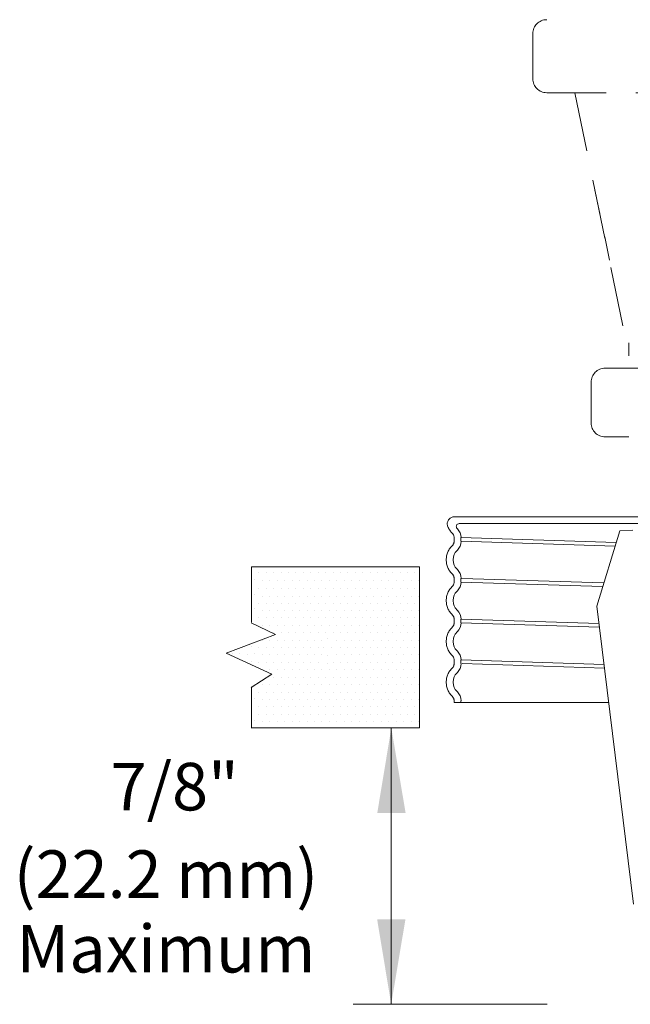
# Model space of a CAD drawing. Extents: x 27.3 to 40.9, y 21.4 to 37.3.
# Drawn here: x 27.3 to 29.9, y 27.2 to 31.4 of the extents above; entities that cross this region are included whole.
import ezdxf
from ezdxf.enums import TextEntityAlignment as Align

# ---------------------------------------------------------------- set-up
doc = ezdxf.new("R2010")
doc.units = 0
doc.header["$MEASUREMENT"] = 0
doc.linetypes.add('HIDDEN', pattern=[0.375, 0.25, -0.125])
doc.layers.get('0').update_dxf_attribs({"linetype": 'CONTINUOUS'})
for name, color, linetype in [('3', 3, 'CONTINUOUS'), ('DIM', 3, 'CONTINUOUS'), ('TEXT', 6, 'CONTINUOUS')]:
    doc.layers.add(name, color=color, linetype=linetype)
doc.styles.add('ROMAND', font='romand', dxfattribs={"height": 0.25})

msp = doc.modelspace()

# ---------------------------------------------------------------- linework, layer by layer
at = {"color": 7, "linetype": 'HIDDEN', "lineweight": 20}
for p, q in [((29.4636, 31.3119), (29.4636, 31.1223)), ((29.5222, 31.0637), (30.5092, 31.0637)), ((29.64, 31.0637), (29.8679, 29.9603)), ((29.8678, 29.9578), (29.8678, 30.0123)), ((29.7677, 29.9058), (31.2507, 29.9058)), ((29.709, 29.8471), (29.709, 29.6757))]:
    msp.add_line(p, q, dxfattribs=at)
at = {"color": 7, "lineweight": 20}
for p, q in [((29.134, 29.2812), (29.934, 29.2812)), ((31.8325, 29.2524), (29.1542, 29.2524)), ((29.1331, 29.1938), (29.1331, 29.1941)), ((29.1331, 29.1938), (29.1331, 29.1783)), ((29.8144, 29.1729), (29.1619, 29.1938)), ((29.1619, 29.1938), (29.1619, 29.1783)), ((29.1619, 29.1783), (29.8097, 29.1576)), ((28.9873, 29.0716), (28.2807, 29.0716)), ((28.2807, 28.8389), (28.2807, 29.0716)), ((28.9873, 29.0716), (28.9873, 28.3948)), ((29.1331, 29.0069), (29.1331, 29.0224)), ((29.1331, 29.0224), (29.1331, 29.0224)), ((29.1619, 29.0069), (29.1619, 29.0224)), ((29.7627, 29.0032), (29.1648, 29.0224)), ((29.1619, 29.0069), (29.758, 28.9878)), ((29.1331, 28.8509), (29.1331, 28.8513)), ((29.1331, 28.8509), (29.1331, 28.8355)), ((29.7421, 28.8324), (29.1619, 28.8509)), ((29.1619, 28.8509), (29.1619, 28.8355)), ((28.3827, 28.7869), (28.2793, 28.8361)), ((29.1619, 28.8355), (29.744, 28.8169)), ((28.1755, 28.7075), (28.3827, 28.7869)), ((28.3671, 28.6198), (28.1755, 28.7075)), ((29.1331, 28.6795), (29.1331, 28.6796)), ((29.1331, 28.6641), (29.1331, 28.6795)), ((29.7632, 28.6603), (29.1619, 28.6795)), ((29.1619, 28.6641), (29.1619, 28.6795)), ((29.1668, 28.6646), (29.765, 28.6454)), ((28.2793, 28.564), (28.3671, 28.6198)), ((28.2807, 28.3948), (28.2807, 28.5668)), ((29.1331, 28.5081), (29.1331, 28.5082)), ((29.1331, 28.5081), (29.1331, 28.5013)), ((29.1331, 28.5013), (29.7827, 28.5013)), ((29.1619, 28.5081), (29.1619, 28.5013)), ((28.9873, 28.3948), (28.2793, 28.3948))]:
    msp.add_line(p, q, dxfattribs=at)
at = {"color": 7, "lineweight": 20, "ltscale": 0.25}
for p, q in [((29.8296, 29.2228), (29.733, 28.9058)), ((29.8296, 29.2228), (29.884, 29.2257)), ((29.8868, 27.6537), (29.733, 28.9058))]:
    msp.add_line(p, q, dxfattribs=at)
at = {"color": 0, "lineweight": 20}
for p, q in [((28.2819, 29.0502), (28.2819, 29.0502)), ((28.2949, 29.0186), (28.2949, 29.0186)), ((28.3118, 29.0474), (28.3118, 29.0474)), ((28.3274, 29.0132), (28.3274, 29.0132)), ((28.3431, 29.0474), (28.3431, 29.0474)), ((28.3587, 29.0132), (28.3587, 29.0132)), ((28.3743, 29.0474), (28.3743, 29.0474)), ((28.3899, 29.0132), (28.3899, 29.0132)), ((28.4056, 29.0474), (28.4056, 29.0474)), ((28.4212, 29.0132), (28.4212, 29.0132)), ((28.4368, 29.0474), (28.4368, 29.0474)), ((28.4524, 29.0132), (28.4524, 29.0132)), ((28.4681, 29.0474), (28.4681, 29.0474)), ((28.4837, 29.0132), (28.4837, 29.0132)), ((28.4993, 29.0474), (28.4993, 29.0474)), ((28.5149, 29.0132), (28.5149, 29.0132)), ((28.5306, 29.0474), (28.5306, 29.0474)), ((28.5462, 29.0132), (28.5462, 29.0132)), ((28.5618, 29.0474), (28.5618, 29.0474)), ((28.5774, 29.0132), (28.5774, 29.0132)), ((28.5931, 29.0474), (28.5931, 29.0474)), ((28.6087, 29.0132), (28.6087, 29.0132)), ((28.6243, 29.0474), (28.6243, 29.0474)), ((28.6399, 29.0132), (28.6399, 29.0132)), ((28.6556, 29.0474), (28.6556, 29.0474)), ((28.6712, 29.0132), (28.6712, 29.0132)), ((28.6868, 29.0474), (28.6868, 29.0474)), ((28.7024, 29.0132), (28.7024, 29.0132)), ((28.7181, 29.0474), (28.7181, 29.0474)), ((28.7337, 29.0132), (28.7337, 29.0132)), ((28.7493, 29.0474), (28.7493, 29.0474)), ((28.7649, 29.0132), (28.7649, 29.0132)), ((28.7806, 29.0474), (28.7806, 29.0474)), ((28.7962, 29.0132), (28.7962, 29.0132)), ((28.8118, 29.0474), (28.8118, 29.0474)), ((28.8274, 29.0132), (28.8274, 29.0132)), ((28.8431, 29.0474), (28.8431, 29.0474)), ((28.8587, 29.0132), (28.8587, 29.0132)), ((28.8743, 29.0474), (28.8743, 29.0474)), ((28.8899, 29.0132), (28.8899, 29.0132)), ((28.9056, 29.0474), (28.9056, 29.0474)), ((28.9212, 29.0132), (28.9212, 29.0132)), ((28.9368, 29.0474), (28.9368, 29.0474)), ((28.9524, 29.0132), (28.9524, 29.0132)), ((28.9681, 29.0474), (28.9681, 29.0474)), ((28.9837, 29.0132), (28.9837, 29.0132)), ((28.2819, 28.9847), (28.2819, 28.9847)), ((28.3118, 28.9819), (28.3118, 28.9819)), ((28.3431, 28.9819), (28.3431, 28.9819)), ((28.3743, 28.9819), (28.3743, 28.9819)), ((28.4056, 28.9819), (28.4056, 28.9819)), ((28.4368, 28.9819), (28.4368, 28.9819)), ((28.4681, 28.9819), (28.4681, 28.9819)), ((28.4993, 28.9819), (28.4993, 28.9819)), ((28.5306, 28.9819), (28.5306, 28.9819)), ((28.5618, 28.9819), (28.5618, 28.9819)), ((28.5931, 28.9819), (28.5931, 28.9819)), ((28.6243, 28.9819), (28.6243, 28.9819)), ((28.6556, 28.9819), (28.6556, 28.9819)), ((28.6868, 28.9819), (28.6868, 28.9819)), ((28.7181, 28.9819), (28.7181, 28.9819)), ((28.7493, 28.9819), (28.7493, 28.9819)), ((28.7806, 28.9819), (28.7806, 28.9819)), ((28.8118, 28.9819), (28.8118, 28.9819)), ((28.8431, 28.9819), (28.8431, 28.9819)), ((28.8743, 28.9819), (28.8743, 28.9819)), ((28.9056, 28.9819), (28.9056, 28.9819)), ((28.9368, 28.9819), (28.9368, 28.9819)), ((28.9681, 28.9819), (28.9681, 28.9819)), ((28.2949, 28.9531), (28.2949, 28.9531)), ((28.3274, 28.9477), (28.3274, 28.9477)), ((28.3587, 28.9477), (28.3587, 28.9477)), ((28.3899, 28.9477), (28.3899, 28.9477)), ((28.4212, 28.9477), (28.4212, 28.9477)), ((28.4524, 28.9477), (28.4524, 28.9477)), ((28.4837, 28.9477), (28.4837, 28.9477)), ((28.5149, 28.9477), (28.5149, 28.9477)), ((28.5462, 28.9477), (28.5462, 28.9477)), ((28.5774, 28.9477), (28.5774, 28.9477)), ((28.6087, 28.9477), (28.6087, 28.9477)), ((28.6399, 28.9477), (28.6399, 28.9477)), ((28.6712, 28.9477), (28.6712, 28.9477)), ((28.7024, 28.9477), (28.7024, 28.9477)), ((28.7337, 28.9477), (28.7337, 28.9477)), ((28.7649, 28.9477), (28.7649, 28.9477)), ((28.7962, 28.9477), (28.7962, 28.9477)), ((28.8274, 28.9477), (28.8274, 28.9477)), ((28.8587, 28.9477), (28.8587, 28.9477)), ((28.8899, 28.9477), (28.8899, 28.9477)), ((28.9212, 28.9477), (28.9212, 28.9477)), ((28.9524, 28.9477), (28.9524, 28.9477)), ((28.9837, 28.9477), (28.9837, 28.9477)), ((28.2819, 28.9192), (28.2819, 28.9192)), ((28.2949, 28.8938), (28.2949, 28.8938)), ((28.3118, 28.9164), (28.3118, 28.9164)), ((28.3274, 28.8884), (28.3274, 28.8884)), ((28.3431, 28.9164), (28.3431, 28.9164)), ((28.3587, 28.8884), (28.3587, 28.8884)), ((28.3743, 28.9164), (28.3743, 28.9164)), ((28.3899, 28.8884), (28.3899, 28.8884)), ((28.4056, 28.9164), (28.4056, 28.9164)), ((28.4212, 28.8884), (28.4212, 28.8884)), ((28.4368, 28.9164), (28.4368, 28.9164)), ((28.4524, 28.8884), (28.4524, 28.8884)), ((28.4681, 28.9164), (28.4681, 28.9164)), ((28.4837, 28.8884), (28.4837, 28.8884)), ((28.4993, 28.9164), (28.4993, 28.9164)), ((28.5149, 28.8884), (28.5149, 28.8884)), ((28.5306, 28.9164), (28.5306, 28.9164)), ((28.5462, 28.8884), (28.5462, 28.8884)), ((28.5618, 28.9164), (28.5618, 28.9164)), ((28.5774, 28.8884), (28.5774, 28.8884)), ((28.5931, 28.9164), (28.5931, 28.9164)), ((28.6087, 28.8884), (28.6087, 28.8884)), ((28.6243, 28.9164), (28.6243, 28.9164)), ((28.6399, 28.8884), (28.6399, 28.8884)), ((28.6556, 28.9164), (28.6556, 28.9164)), ((28.6712, 28.8884), (28.6712, 28.8884)), ((28.6868, 28.9164), (28.6868, 28.9164)), ((28.7024, 28.8884), (28.7024, 28.8884)), ((28.7181, 28.9164), (28.7181, 28.9164)), ((28.7337, 28.8884), (28.7337, 28.8884)), ((28.7493, 28.9164), (28.7493, 28.9164)), ((28.7649, 28.8884), (28.7649, 28.8884)), ((28.7806, 28.9164), (28.7806, 28.9164)), ((28.7962, 28.8884), (28.7962, 28.8884)), ((28.8118, 28.9164), (28.8118, 28.9164)), ((28.8274, 28.8884), (28.8274, 28.8884)), ((28.8431, 28.9164), (28.8431, 28.9164)), ((28.8587, 28.8884), (28.8587, 28.8884)), ((28.8743, 28.9164), (28.8743, 28.9164)), ((28.8899, 28.8884), (28.8899, 28.8884)), ((28.9056, 28.9164), (28.9056, 28.9164)), ((28.9212, 28.8884), (28.9212, 28.8884)), ((28.9368, 28.9164), (28.9368, 28.9164)), ((28.9524, 28.8884), (28.9524, 28.8884)), ((28.9681, 28.9164), (28.9681, 28.9164)), ((28.9837, 28.8884), (28.9837, 28.8884)), ((28.2819, 28.86), (28.2819, 28.86)), ((28.3118, 28.8572), (28.3118, 28.8572)), ((28.3431, 28.8572), (28.3431, 28.8572)), ((28.3743, 28.8572), (28.3743, 28.8572)), ((28.4056, 28.8572), (28.4056, 28.8572)), ((28.4368, 28.8572), (28.4368, 28.8572)), ((28.4681, 28.8572), (28.4681, 28.8572)), ((28.4993, 28.8572), (28.4993, 28.8572)), ((28.5306, 28.8572), (28.5306, 28.8572)), ((28.5618, 28.8572), (28.5618, 28.8572)), ((28.5931, 28.8572), (28.5931, 28.8572)), ((28.6243, 28.8572), (28.6243, 28.8572)), ((28.6556, 28.8572), (28.6556, 28.8572)), ((28.6868, 28.8572), (28.6868, 28.8572)), ((28.7181, 28.8572), (28.7181, 28.8572)), ((28.7493, 28.8572), (28.7493, 28.8572)), ((28.7806, 28.8572), (28.7806, 28.8572)), ((28.8118, 28.8572), (28.8118, 28.8572)), ((28.8431, 28.8572), (28.8431, 28.8572)), ((28.8743, 28.8572), (28.8743, 28.8572)), ((28.9056, 28.8572), (28.9056, 28.8572)), ((28.9368, 28.8572), (28.9368, 28.8572)), ((28.9681, 28.8572), (28.9681, 28.8572)), ((28.3274, 28.8259), (28.3274, 28.8259)), ((28.3587, 28.8259), (28.3587, 28.8259)), ((28.3899, 28.8259), (28.3899, 28.8259)), ((28.4212, 28.8259), (28.4212, 28.8259)), ((28.4524, 28.8259), (28.4524, 28.8259)), ((28.4837, 28.8259), (28.4837, 28.8259)), ((28.5149, 28.8259), (28.5149, 28.8259)), ((28.5462, 28.8259), (28.5462, 28.8259)), ((28.5774, 28.8259), (28.5774, 28.8259)), ((28.6087, 28.8259), (28.6087, 28.8259)), ((28.6399, 28.8259), (28.6399, 28.8259)), ((28.6712, 28.8259), (28.6712, 28.8259)), ((28.7024, 28.8259), (28.7024, 28.8259)), ((28.7337, 28.8259), (28.7337, 28.8259)), ((28.7649, 28.8259), (28.7649, 28.8259)), ((28.7962, 28.8259), (28.7962, 28.8259)), ((28.8274, 28.8259), (28.8274, 28.8259)), ((28.8587, 28.8259), (28.8587, 28.8259)), ((28.8899, 28.8259), (28.8899, 28.8259)), ((28.9212, 28.8259), (28.9212, 28.8259)), ((28.9524, 28.8259), (28.9524, 28.8259)), ((28.9837, 28.8259), (28.9837, 28.8259)), ((28.3274, 28.7634), (28.3274, 28.7634)), ((28.3587, 28.7634), (28.3587, 28.7634)), ((28.3743, 28.7947), (28.3743, 28.7947)), ((28.3899, 28.7634), (28.3899, 28.7634)), ((28.4056, 28.7947), (28.4056, 28.7947)), ((28.4212, 28.7634), (28.4212, 28.7634)), ((28.4368, 28.7947), (28.4368, 28.7947)), ((28.4524, 28.7634), (28.4524, 28.7634)), ((28.4681, 28.7947), (28.4681, 28.7947)), ((28.4837, 28.7634), (28.4837, 28.7634)), ((28.4993, 28.7947), (28.4993, 28.7947)), ((28.5149, 28.7634), (28.5149, 28.7634)), ((28.5306, 28.7947), (28.5306, 28.7947)), ((28.5462, 28.7634), (28.5462, 28.7634)), ((28.5618, 28.7947), (28.5618, 28.7947)), ((28.5774, 28.7634), (28.5774, 28.7634)), ((28.5931, 28.7947), (28.5931, 28.7947)), ((28.6023, 28.7689), (28.6023, 28.7689)), ((28.6243, 28.7947), (28.6243, 28.7947)), ((28.6399, 28.7634), (28.6399, 28.7634)), ((28.6556, 28.7947), (28.6556, 28.7947)), ((28.6712, 28.7634), (28.6712, 28.7634)), ((28.6868, 28.7947), (28.6868, 28.7947)), ((28.7024, 28.7634), (28.7024, 28.7634)), ((28.7181, 28.7947), (28.7181, 28.7947)), ((28.7337, 28.7634), (28.7337, 28.7634)), ((28.7493, 28.7947), (28.7493, 28.7947)), ((28.7649, 28.7634), (28.7649, 28.7634)), ((28.7806, 28.7947), (28.7806, 28.7947)), ((28.7962, 28.7634), (28.7962, 28.7634)), ((28.8118, 28.7947), (28.8118, 28.7947)), ((28.8274, 28.7634), (28.8274, 28.7634)), ((28.8431, 28.7947), (28.8431, 28.7947)), ((28.8587, 28.7634), (28.8587, 28.7634)), ((28.8743, 28.7947), (28.8743, 28.7947)), ((28.8899, 28.7634), (28.8899, 28.7634)), ((28.9056, 28.7947), (28.9056, 28.7947)), ((28.9212, 28.7634), (28.9212, 28.7634)), ((28.9368, 28.7947), (28.9368, 28.7947)), ((28.9524, 28.7634), (28.9524, 28.7634)), ((28.9681, 28.7947), (28.9681, 28.7947)), ((28.9837, 28.7634), (28.9837, 28.7634)), ((28.2507, 28.735), (28.2507, 28.735)), ((28.2819, 28.735), (28.2819, 28.735)), ((28.3118, 28.7322), (28.3118, 28.7322)), ((28.3431, 28.7322), (28.3431, 28.7322)), ((28.3743, 28.7322), (28.3743, 28.7322)), ((28.4056, 28.7322), (28.4056, 28.7322)), ((28.4368, 28.7322), (28.4368, 28.7322)), ((28.4681, 28.7322), (28.4681, 28.7322)), ((28.4993, 28.7322), (28.4993, 28.7322)), ((28.5306, 28.7322), (28.5306, 28.7322)), ((28.5618, 28.7322), (28.5618, 28.7322)), ((28.5851, 28.7304), (28.5851, 28.7304)), ((28.6179, 28.733), (28.6179, 28.733)), ((28.6556, 28.7322), (28.6556, 28.7322)), ((28.6868, 28.7322), (28.6868, 28.7322)), ((28.7181, 28.7322), (28.7181, 28.7322)), ((28.7493, 28.7322), (28.7493, 28.7322)), ((28.7806, 28.7322), (28.7806, 28.7322)), ((28.8118, 28.7322), (28.8118, 28.7322)), ((28.8431, 28.7322), (28.8431, 28.7322)), ((28.8743, 28.7322), (28.8743, 28.7322)), ((28.9056, 28.7322), (28.9056, 28.7322)), ((28.9368, 28.7322), (28.9368, 28.7322)), ((28.9681, 28.7322), (28.9681, 28.7322)), ((28.2012, 28.7063), (28.2012, 28.7063)), ((28.2324, 28.7063), (28.2324, 28.7063)), ((28.2663, 28.7037), (28.2663, 28.7037)), ((28.2949, 28.7063), (28.2949, 28.7063)), ((28.3274, 28.7009), (28.3274, 28.7009)), ((28.3587, 28.7009), (28.3587, 28.7009)), ((28.3899, 28.7009), (28.3899, 28.7009)), ((28.4212, 28.7009), (28.4212, 28.7009)), ((28.4524, 28.7009), (28.4524, 28.7009)), ((28.4837, 28.7009), (28.4837, 28.7009)), ((28.5149, 28.7009), (28.5149, 28.7009)), ((28.5462, 28.7009), (28.5462, 28.7009)), ((28.5774, 28.7009), (28.5774, 28.7009)), ((28.6023, 28.6986), (28.6023, 28.6986)), ((28.6399, 28.7009), (28.6399, 28.7009)), ((28.6712, 28.7009), (28.6712, 28.7009)), ((28.7024, 28.7009), (28.7024, 28.7009)), ((28.7337, 28.7009), (28.7337, 28.7009)), ((28.7649, 28.7009), (28.7649, 28.7009)), ((28.7962, 28.7009), (28.7962, 28.7009)), ((28.8274, 28.7009), (28.8274, 28.7009)), ((28.8587, 28.7009), (28.8587, 28.7009)), ((28.8899, 28.7009), (28.8899, 28.7009)), ((28.9212, 28.7009), (28.9212, 28.7009)), ((28.9524, 28.7009), (28.9524, 28.7009)), ((28.9837, 28.7009), (28.9837, 28.7009)), ((28.2819, 28.6725), (28.2819, 28.6725)), ((28.3118, 28.6697), (28.3118, 28.6697)), ((28.3274, 28.6384), (28.3274, 28.6384)), ((28.3431, 28.6697), (28.3431, 28.6697)), ((28.3587, 28.6384), (28.3587, 28.6384)), ((28.3743, 28.6697), (28.3743, 28.6697)), ((28.3899, 28.6384), (28.3899, 28.6384)), ((28.4056, 28.6697), (28.4056, 28.6697)), ((28.4212, 28.6384), (28.4212, 28.6384)), ((28.4368, 28.6697), (28.4368, 28.6697)), ((28.4524, 28.6384), (28.4524, 28.6384)), ((28.4681, 28.6697), (28.4681, 28.6697)), ((28.4837, 28.6384), (28.4837, 28.6384)), ((28.4993, 28.6697), (28.4993, 28.6697)), ((28.5149, 28.6384), (28.5149, 28.6384)), ((28.5306, 28.6697), (28.5306, 28.6697)), ((28.5462, 28.6384), (28.5462, 28.6384)), ((28.5618, 28.6697), (28.5618, 28.6697)), ((28.5774, 28.6384), (28.5774, 28.6384)), ((28.5991, 28.6661), (28.5991, 28.6661)), ((28.6087, 28.6384), (28.6087, 28.6384)), ((28.6243, 28.6697), (28.6243, 28.6697)), ((28.6399, 28.6384), (28.6399, 28.6384)), ((28.6556, 28.6697), (28.6556, 28.6697)), ((28.6712, 28.6384), (28.6712, 28.6384)), ((28.6868, 28.6697), (28.6868, 28.6697)), ((28.7024, 28.6384), (28.7024, 28.6384)), ((28.7181, 28.6697), (28.7181, 28.6697)), ((28.7337, 28.6384), (28.7337, 28.6384)), ((28.7493, 28.6697), (28.7493, 28.6697)), ((28.7649, 28.6384), (28.7649, 28.6384)), ((28.7806, 28.6697), (28.7806, 28.6697)), ((28.7962, 28.6384), (28.7962, 28.6384)), ((28.8118, 28.6697), (28.8118, 28.6697)), ((28.8274, 28.6384), (28.8274, 28.6384)), ((28.8431, 28.6697), (28.8431, 28.6697)), ((28.8587, 28.6384), (28.8587, 28.6384)), ((28.8743, 28.6697), (28.8743, 28.6697)), ((28.8899, 28.6384), (28.8899, 28.6384)), ((28.9056, 28.6697), (28.9056, 28.6697)), ((28.9212, 28.6384), (28.9212, 28.6384)), ((28.9368, 28.6697), (28.9368, 28.6697)), ((28.9524, 28.6384), (28.9524, 28.6384)), ((28.9681, 28.6697), (28.9681, 28.6697)), ((28.9837, 28.6384), (28.9837, 28.6384)), ((28.3743, 28.6072), (28.3743, 28.6072)), ((28.4056, 28.6072), (28.4056, 28.6072)), ((28.4368, 28.6072), (28.4368, 28.6072)), ((28.4681, 28.6072), (28.4681, 28.6072)), ((28.4993, 28.6072), (28.4993, 28.6072)), ((28.5306, 28.6072), (28.5306, 28.6072)), ((28.5618, 28.6072), (28.5618, 28.6072)), ((28.5931, 28.6072), (28.5931, 28.6072)), ((28.6243, 28.6072), (28.6243, 28.6072)), ((28.6556, 28.6072), (28.6556, 28.6072)), ((28.6868, 28.6072), (28.6868, 28.6072)), ((28.7181, 28.6072), (28.7181, 28.6072)), ((28.7493, 28.6072), (28.7493, 28.6072)), ((28.7806, 28.6072), (28.7806, 28.6072)), ((28.8118, 28.6072), (28.8118, 28.6072)), ((28.8431, 28.6072), (28.8431, 28.6072)), ((28.8743, 28.6072), (28.8743, 28.6072)), ((28.9056, 28.6072), (28.9056, 28.6072)), ((28.9368, 28.6072), (28.9368, 28.6072)), ((28.9681, 28.6072), (28.9681, 28.6072)), ((28.3274, 28.5759), (28.3274, 28.5759)), ((28.3587, 28.5759), (28.3587, 28.5759)), ((28.3899, 28.5759), (28.3899, 28.5759)), ((28.4212, 28.5759), (28.4212, 28.5759)), ((28.4524, 28.5759), (28.4524, 28.5759)), ((28.4837, 28.5759), (28.4837, 28.5759)), ((28.5149, 28.5759), (28.5149, 28.5759)), ((28.5462, 28.5759), (28.5462, 28.5759)), ((28.5774, 28.5759), (28.5774, 28.5759)), ((28.6087, 28.5759), (28.6087, 28.5759)), ((28.6399, 28.5759), (28.6399, 28.5759)), ((28.6712, 28.5759), (28.6712, 28.5759)), ((28.7024, 28.5759), (28.7024, 28.5759)), ((28.7337, 28.5759), (28.7337, 28.5759)), ((28.7649, 28.5759), (28.7649, 28.5759)), ((28.7962, 28.5759), (28.7962, 28.5759)), ((28.8274, 28.5759), (28.8274, 28.5759)), ((28.8587, 28.5759), (28.8587, 28.5759)), ((28.8899, 28.5759), (28.8899, 28.5759)), ((28.9212, 28.5759), (28.9212, 28.5759)), ((28.9524, 28.5759), (28.9524, 28.5759)), ((28.9837, 28.5759), (28.9837, 28.5759)), ((28.2819, 28.5475), (28.2819, 28.5475)), ((28.2949, 28.5188), (28.2949, 28.5188)), ((28.3118, 28.5447), (28.3118, 28.5447)), ((28.3274, 28.5134), (28.3274, 28.5134)), ((28.3431, 28.5447), (28.3431, 28.5447)), ((28.3587, 28.5134), (28.3587, 28.5134)), ((28.3743, 28.5447), (28.3743, 28.5447)), ((28.3899, 28.5134), (28.3899, 28.5134)), ((28.4056, 28.5447), (28.4056, 28.5447)), ((28.4212, 28.5134), (28.4212, 28.5134)), ((28.4368, 28.5447), (28.4368, 28.5447)), ((28.4524, 28.5134), (28.4524, 28.5134)), ((28.4681, 28.5447), (28.4681, 28.5447)), ((28.4837, 28.5134), (28.4837, 28.5134)), ((28.4993, 28.5447), (28.4993, 28.5447)), ((28.5149, 28.5134), (28.5149, 28.5134)), ((28.5306, 28.5447), (28.5306, 28.5447)), ((28.5462, 28.5134), (28.5462, 28.5134)), ((28.5618, 28.5447), (28.5618, 28.5447)), ((28.5774, 28.5134), (28.5774, 28.5134)), ((28.5931, 28.5447), (28.5931, 28.5447)), ((28.6087, 28.5134), (28.6087, 28.5134)), ((28.6243, 28.5447), (28.6243, 28.5447)), ((28.6399, 28.5134), (28.6399, 28.5134)), ((28.6556, 28.5447), (28.6556, 28.5447)), ((28.6712, 28.5134), (28.6712, 28.5134)), ((28.6868, 28.5447), (28.6868, 28.5447)), ((28.7024, 28.5134), (28.7024, 28.5134)), ((28.7181, 28.5447), (28.7181, 28.5447)), ((28.7337, 28.5134), (28.7337, 28.5134)), ((28.7493, 28.5447), (28.7493, 28.5447)), ((28.7649, 28.5134), (28.7649, 28.5134)), ((28.7806, 28.5447), (28.7806, 28.5447)), ((28.7962, 28.5134), (28.7962, 28.5134)), ((28.8118, 28.5447), (28.8118, 28.5447)), ((28.8274, 28.5134), (28.8274, 28.5134)), ((28.8431, 28.5447), (28.8431, 28.5447)), ((28.8587, 28.5134), (28.8587, 28.5134)), ((28.8743, 28.5447), (28.8743, 28.5447)), ((28.8899, 28.5134), (28.8899, 28.5134)), ((28.9056, 28.5447), (28.9056, 28.5447)), ((28.9212, 28.5134), (28.9212, 28.5134)), ((28.9368, 28.5447), (28.9368, 28.5447)), ((28.9524, 28.5134), (28.9524, 28.5134)), ((28.9681, 28.5447), (28.9681, 28.5447)), ((28.9837, 28.5134), (28.9837, 28.5134)), ((28.2819, 28.485), (28.2819, 28.485)), ((28.3118, 28.4822), (28.3118, 28.4822)), ((28.3431, 28.4822), (28.3431, 28.4822)), ((28.3743, 28.4822), (28.3743, 28.4822)), ((28.4056, 28.4822), (28.4056, 28.4822)), ((28.4368, 28.4822), (28.4368, 28.4822)), ((28.4681, 28.4822), (28.4681, 28.4822)), ((28.4993, 28.4822), (28.4993, 28.4822)), ((28.5306, 28.4822), (28.5306, 28.4822)), ((28.5618, 28.4822), (28.5618, 28.4822)), ((28.5931, 28.4822), (28.5931, 28.4822)), ((28.6243, 28.4822), (28.6243, 28.4822)), ((28.6556, 28.4822), (28.6556, 28.4822)), ((28.6868, 28.4822), (28.6868, 28.4822)), ((28.7181, 28.4822), (28.7181, 28.4822)), ((28.7493, 28.4822), (28.7493, 28.4822)), ((28.7806, 28.4822), (28.7806, 28.4822)), ((28.8118, 28.4822), (28.8118, 28.4822)), ((28.8431, 28.4822), (28.8431, 28.4822)), ((28.8743, 28.4822), (28.8743, 28.4822)), ((28.9056, 28.4822), (28.9056, 28.4822)), ((28.9368, 28.4822), (28.9368, 28.4822)), ((28.9681, 28.4822), (28.9681, 28.4822)), ((28.2819, 28.4539), (28.2819, 28.4539)), ((28.3118, 28.4511), (28.3118, 28.4511)), ((28.3431, 28.4511), (28.3431, 28.4511)), ((28.3743, 28.4511), (28.3743, 28.4511)), ((28.4056, 28.4511), (28.4056, 28.4511)), ((28.4368, 28.4511), (28.4368, 28.4511)), ((28.4681, 28.4511), (28.4681, 28.4511)), ((28.4993, 28.4511), (28.4993, 28.4511)), ((28.5306, 28.4511), (28.5306, 28.4511)), ((28.5618, 28.4511), (28.5618, 28.4511)), ((28.5931, 28.4511), (28.5931, 28.4511)), ((28.6243, 28.4511), (28.6243, 28.4511)), ((28.6556, 28.4511), (28.6556, 28.4511)), ((28.6868, 28.4511), (28.6868, 28.4511)), ((28.7181, 28.4511), (28.7181, 28.4511)), ((28.7493, 28.4511), (28.7493, 28.4511)), ((28.7806, 28.4511), (28.7806, 28.4511)), ((28.8118, 28.4511), (28.8118, 28.4511)), ((28.8431, 28.4511), (28.8431, 28.4511)), ((28.8743, 28.4511), (28.8743, 28.4511)), ((28.9056, 28.4511), (28.9056, 28.4511)), ((28.9368, 28.4511), (28.9368, 28.4511)), ((28.9681, 28.4511), (28.9681, 28.4511)), ((28.2949, 28.4253), (28.2949, 28.4253)), ((28.3274, 28.4199), (28.3274, 28.4199)), ((28.3587, 28.4199), (28.3587, 28.4199)), ((28.3899, 28.4199), (28.3899, 28.4199)), ((28.4212, 28.4199), (28.4212, 28.4199)), ((28.4524, 28.4199), (28.4524, 28.4199)), ((28.4837, 28.4199), (28.4837, 28.4199)), ((28.5149, 28.4199), (28.5149, 28.4199)), ((28.5462, 28.4199), (28.5462, 28.4199)), ((28.5774, 28.4199), (28.5774, 28.4199)), ((28.6087, 28.4199), (28.6087, 28.4199)), ((28.6399, 28.4199), (28.6399, 28.4199)), ((28.6712, 28.4199), (28.6712, 28.4199)), ((28.7024, 28.4199), (28.7024, 28.4199)), ((28.7337, 28.4199), (28.7337, 28.4199)), ((28.7649, 28.4199), (28.7649, 28.4199)), ((28.7962, 28.4199), (28.7962, 28.4199)), ((28.8274, 28.4199), (28.8274, 28.4199)), ((28.8587, 28.4199), (28.8587, 28.4199)), ((28.8899, 28.4199), (28.8899, 28.4199)), ((28.9212, 28.4199), (28.9212, 28.4199)), ((28.9524, 28.4199), (28.9524, 28.4199)), ((28.9837, 28.4199), (28.9837, 28.4199))]:
    msp.add_line(p, q, dxfattribs=at)
at = {"color": 7, "linetype": 'HIDDEN', "lineweight": 20}
for centre, start, end in [((29.5222, 31.3119), 90, 180), ((29.5222, 31.1223), 180, 270), ((29.7677, 29.8471), 90, 180), ((29.7677, 29.6757), 180, 270)]:
    msp.add_arc(centre, 0.0587, start, end, dxfattribs=at)
at = {"color": 7, "lineweight": 20}
for centre, radius, start, end in [((29.1542, 29.2404), 0.012, 90, 222.6963), ((29.1092, 29.1937), 0.0528, 0.0377, 44.3621), ((29.1092, 29.1784), 0.0528, 315.638, 359.9623), ((29.1092, 29.0223), 0.0528, 0.0377, 44.3621), ((29.1092, 29.007), 0.0528, 315.638, 359.9623), ((29.1092, 28.8509), 0.0528, 0.0377, 44.3621), ((29.1092, 28.8356), 0.0528, 315.638, 359.9623), ((29.1092, 28.6795), 0.0528, 0.0377, 44.3621), ((29.1092, 28.6641), 0.0528, 315.638, 359.9623), ((29.1092, 28.5081), 0.0528, 0.0377, 44.3621)]:
    msp.add_arc(centre, radius, start, end, dxfattribs=at)
for points in [[(29.1063, 29.2397), (29.1045, 29.246), (29.1041, 29.2525), (29.1051, 29.259), (29.1074, 29.265), (29.1111, 29.2705), (29.1158, 29.275), (29.1214, 29.2784), (29.1275, 29.2805), (29.134, 29.2812)], [(29.1257, 29.2111), (29.1146, 29.2244), (29.1063, 29.2397)], [(29.1331, 29.1941), (29.1328, 29.1976), (29.1319, 29.2014), (29.1304, 29.2049), (29.1283, 29.2082), (29.1257, 29.2111)], [(29.1257, 29.161), (29.1283, 29.1639), (29.1304, 29.1672), (29.1319, 29.1707), (29.1328, 29.1745), (29.1331, 29.1783)], [(29.0999, 29.1003), (29.1016, 29.1172), (29.1067, 29.1333), (29.1149, 29.1482), (29.1257, 29.161)], [(29.1257, 29.0397), (29.1149, 29.0525), (29.1067, 29.0674), (29.1016, 29.0835), (29.0999, 29.1003)], [(29.1262, 29.0392), (29.1257, 29.0397)], [(29.1331, 29.0224), (29.1328, 29.0262), (29.1319, 29.03), (29.1304, 29.0335), (29.1283, 29.0368), (29.1262, 29.0392)], [(29.0999, 28.9289), (29.1016, 28.9458), (29.1067, 28.9619), (29.1149, 28.9767), (29.1257, 28.9896)], [(29.1257, 28.9896), (29.1283, 28.9925), (29.1304, 28.9958), (29.1319, 28.9993), (29.1328, 29.0031), (29.1331, 29.0069)], [(29.1257, 28.8683), (29.1149, 28.8811), (29.1067, 28.896), (29.1016, 28.9121), (29.0999, 28.9289)], [(29.1262, 28.8678), (29.1257, 28.8683)], [(29.1331, 28.8513), (29.1328, 28.8548), (29.1319, 28.8585), (29.1304, 28.8621), (29.1283, 28.8654), (29.1262, 28.8678)], [(29.0999, 28.7575), (29.1016, 28.7744), (29.1067, 28.7905), (29.1149, 28.8053), (29.1257, 28.8182)], [(29.1257, 28.8182), (29.1283, 28.8211), (29.1304, 28.8244), (29.1319, 28.8279), (29.1328, 28.8317), (29.1331, 28.8355)], [(29.1257, 28.6969), (29.1149, 28.7097), (29.1067, 28.7246), (29.1016, 28.7407), (29.0999, 28.7575)], [(29.1262, 28.6964), (29.1257, 28.6969)], [(29.1331, 28.6796), (29.1328, 28.6834), (29.1319, 28.6871), (29.1304, 28.6907), (29.1283, 28.694), (29.1262, 28.6964)], [(29.0999, 28.5861), (29.1016, 28.6029), (29.1067, 28.6191), (29.1149, 28.6339), (29.1257, 28.6468)], [(29.1257, 28.6468), (29.1283, 28.6497), (29.1304, 28.653), (29.1319, 28.6565), (29.1328, 28.6603), (29.1331, 28.6641)], [(29.1257, 28.5255), (29.1149, 28.5383), (29.1067, 28.5531), (29.1016, 28.5693), (29.0999, 28.5861)], [(29.1262, 28.525), (29.1257, 28.5255)], [(29.1331, 28.5082), (29.1328, 28.512), (29.1319, 28.5157), (29.1304, 28.5193), (29.1283, 28.5226), (29.1262, 28.525)]]:
    msp.add_spline(points, degree=3, dxfattribs=at)
for points in [[(29.1468, 29.2307), (29.1463, 29.2313), (29.1458, 29.2318), (29.1454, 29.2322)], [(29.1287, 29.1003), (29.1301, 29.1214), (29.1319, 29.1253), (29.1469, 29.1415)], [(29.1469, 29.0592), (29.1319, 29.0754), (29.1301, 29.0793), (29.1287, 29.1003)], [(29.1287, 28.9289), (29.1301, 28.95), (29.1319, 28.9539), (29.1469, 28.97)], [(29.1469, 28.8878), (29.1319, 28.904), (29.1301, 28.9079), (29.1287, 28.9289)], [(29.1287, 28.7575), (29.1301, 28.7786), (29.1319, 28.7825), (29.1469, 28.7986)], [(29.1469, 28.7164), (29.1319, 28.7326), (29.1301, 28.7365), (29.1287, 28.7575)], [(29.1287, 28.5861), (29.1301, 28.6071), (29.1319, 28.6111), (29.1469, 28.6272)], [(29.1469, 28.545), (29.1319, 28.5612), (29.1301, 28.5651), (29.1287, 28.5861)]]:
    msp.add_open_spline(points, degree=3, dxfattribs=at)
at = {"layer": '3', "color": 7, "linetype": 'HIDDEN', "lineweight": 20, "ltscale": 0.25}
for p, q in [((29.7863, 30.3605), (29.7226, 30.6648)), ((29.7677, 29.6171), (31.2507, 29.6171))]:
    msp.add_line(p, q, dxfattribs=at)
at = {"layer": 'DIM', "color": 7, "lineweight": 20}
for p, q in [((28.8686, 27.2323), (28.8686, 28.3948)), ((28.7086, 27.2323), (29.5248, 27.2323))]:
    msp.add_line(p, q, dxfattribs=at)
for points in [[(28.929, 28.0367), (28.81, 28.0366), (28.8691, 28.3938)], [(28.9284, 27.5896), (28.8094, 27.5897), (28.8685, 27.2325)]]:
    msp.add_solid(points, dxfattribs=at)

# ---------------------------------------------------------------- texts
at = {"layer": 'TEXT', "color": 7, "lineweight": 20, "style": 'ROMAND'}
for s, p in [('7/8"', (27.9586, 28.0472)), ('(22.2 mm)', (27.9218, 27.6795)), ('Maximum', (27.9218, 27.3661))]:
    msp.add_text(s, height=0.19982, dxfattribs=at).set_placement(p, align=Align.CENTER)

doc.saveas('drawing.dxf')
